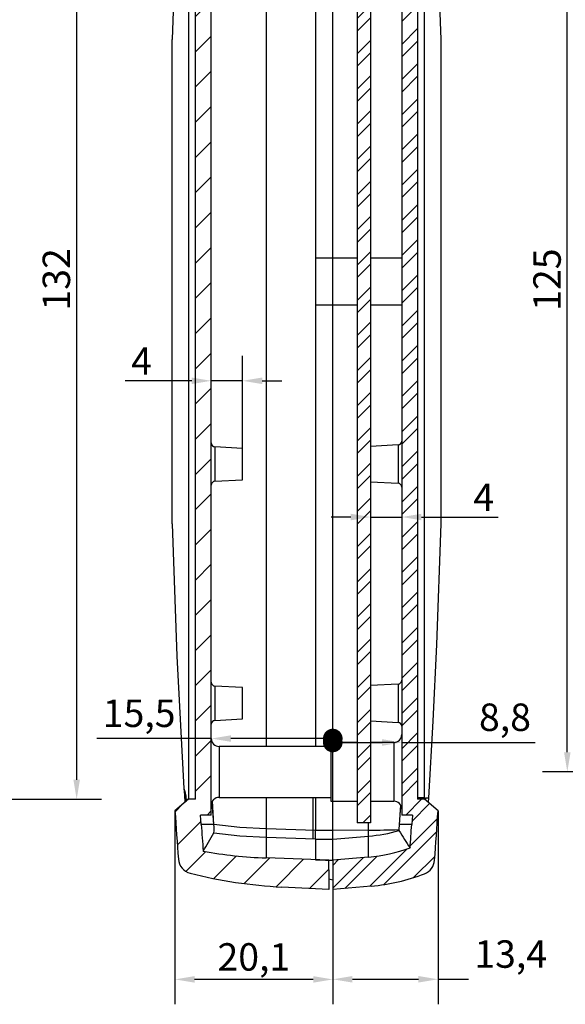
# Model space of a CAD drawing. Units: millimetres. Extents: x 0 to 594, y 0 to 420.
# Drawn here: x 277 to 347, y 218 to 344 of the extents above; entities that cross this region are included whole.
import ezdxf

# ---------------------------------------------------------------- set-up
doc = ezdxf.new("R2010")
doc.units = ezdxf.units.MM
doc.linetypes.add('SLD-Solido', pattern=[0])
doc.layers.get('0').update_dxf_attribs({"lineweight": 25})
doc.layers.add('Quote(ISO)', color=7, linetype='Continuous', lineweight=25)
doc.layers.add('Tratteggio', color=3, linetype='Continuous', lineweight=9)
doc.styles.add('DEFAULT-ISO~0', font='ARIAL.TTF')
doc.dimstyles.new('DEFAULT-ISO-Metodo 1b', dxfattribs={"dimtxt": 3.5, "dimasz": 2.5, "dimexe": 3.175, "dimexo": 0, "dimgap": 0.762, "dimtad": 1, "dimtoh": 1, "dimrnd": 1e-08, "dimtxsty": 'DEFAULT-ISO~0', "dimcen": 0.09, "dimdle": 10, "dimclrd": 2, "dimclre": 2, "dimclrt": 6, "dimazin": 2, "dimtfac": 0.7142857142857143, "dimtmove": 0, "dimatfit": 3, "dimfxl": 0, "dimtolj": 1, "dimlwd": 25, "dimlwe": 25, "dimarcsym": 0})
pattern_1 = [(45, (-38.44070425867898, 122.9311370802214), (-2.245064030267288, 2.245064030267288), []), (45, (-38.44070425867898, 124.5186370802215), (-2.245064030267288, 2.245064030267288), [])]

# ---------------------------------------------------------------- blocks, each defined once
blk = doc.blocks.new('*D7')
at = {"layer": 'Defpoints', "color": 0, "linetype": 'Continuous'}
for p in [(330.6645681623213, 243.1043837728995), (317.2330409761361, 236.8015539410609), (330.6645969949456, 221.6118175452447)]:
    blk.add_point(p, dxfattribs=at)
at = {"layer": 'Quote(ISO)', "color": 2, "linetype": 'Continuous', "lineweight": 25}
for p, q in [((330.6645681623213, 243.1043837728995), (330.6646012542593, 218.4368175452475)), ((317.2330409761361, 236.8015539410609), (317.2330656127504, 218.4367995266258)), ((319.7330613534345, 221.6118028804133), (328.1645969949478, 221.6118141914544)), ((330.6645969949456, 221.6118175452447), (334.5314114560595, 221.6118227326387))]:
    blk.add_line(p, q, dxfattribs=at)
at = {"layer": 'Quote(ISO)', "color": 2, "linetype": 'Continuous'}
for points in [[(319.7330607944694, 222.0284695470796), (319.7330619123995, 221.195136213747), (317.2330613534367, 221.611799526623)], [(328.1645964359827, 222.0284808581207), (328.1645975539129, 221.1951475247881), (330.6645969949456, 221.6118175452447)]]:
    blk.add_solid(points, dxfattribs=at)
at = {"layer": 'Quote(ISO)', "color": 6, "linetype": 'Continuous', "lineweight": 25, "insert": (335.2934114560595, 226.5805075893917), "char_height": 3.5, "attachment_point": 1, "style": 'DEFAULT-ISO~0'}
blk.add_mtext('\\A1;13,4', dxfattribs=at)
blk = doc.blocks.new('*D11')
at = {"layer": 'Defpoints', "color": 0, "linetype": 'Continuous'}
for p in [(263.367451070268, 376.5572994757197), (263.367451070268, 244.5572994757198), (284.5589085560665, 244.5572994757198)]:
    blk.add_point(p, dxfattribs=at)
at = {"layer": 'Quote(ISO)', "color": 2, "linetype": 'Continuous', "lineweight": 25}
for p, q in [((263.367451070268, 376.5572994757197), (287.7339085560665, 376.5572994757197)), ((284.5589085560665, 374.0572994757197), (284.5589085560665, 247.0572994757198)), ((263.367451070268, 244.5572994757198), (287.7339085560665, 244.5572994757198))]:
    blk.add_line(p, q, dxfattribs=at)
at = {"layer": 'Quote(ISO)', "color": 2, "linetype": 'Continuous'}
for points in [[(284.1422418893998, 374.0572994757197), (284.9755752227331, 374.0572994757197), (284.5589085560665, 376.5572994757197)], [(284.1422418893998, 247.0572994757198), (284.9755752227331, 247.0572994757198), (284.5589085560665, 244.5572994757198)]]:
    blk.add_solid(points, dxfattribs=at)
at = {"layer": 'Quote(ISO)', "color": 6, "linetype": 'Continuous', "lineweight": 25, "insert": (280.2205101931742, 306.8734659150103), "char_height": 3.5, "attachment_point": 1, "rotation": 90, "style": 'DEFAULT-ISO~0'}
blk.add_mtext('\\A1;132', dxfattribs=at)
blk = doc.blocks.new('_Dot')
at = {"color": 0, "linetype": 'ByBlock', "lineweight": -2}
blk.add_line((-0.5, 0), (-1, 0), dxfattribs=at)
at = {"color": 0, "linetype": 'ByBlock', "const_width": 0.5}
blk.add_lwpolyline([(-0.25, 0, 1), (0.25, 0, 1)], format="xyb", close=True, dxfattribs=at)
blk = doc.blocks.new('*D13')
at = {"layer": 'Defpoints', "color": 0, "linetype": 'Continuous'}
for p in [(301.7330430335656, 252.3073061472257), (301.7330430335656, 252.3073061472257), (317.2330430716119, 251.8073063853282)]:
    blk.add_point(p, dxfattribs=at)
at = {"layer": 'Quote(ISO)', "color": 2, "linetype": 'Continuous', "lineweight": 25}
for p, q in [((317.2330430716119, 251.8073063853282), (317.2330430716119, 255.4823061472257)), ((301.7330430335656, 252.3073061472257), (287.1316475154007, 252.3073061472257)), ((314.7330430716119, 252.3073061472257), (304.2330430335656, 252.3073061472257))]:
    blk.add_line(p, q, dxfattribs=at)
at = {"layer": 'Quote(ISO)', "color": 2, "linetype": 'Continuous'}
blk.add_solid([(304.2330430335656, 252.7239728138924), (304.2330430335656, 251.8906394805591), (301.7330430335656, 252.3073061472257)], dxfattribs=at)
at = {"layer": 'Quote(ISO)', "color": 2, "linetype": 'Continuous', "lineweight": 25, "xscale": 2.5, "yscale": 2.5, "zscale": 2.5}
blk.add_blockref('_Dot', (317.2330430716119, 252.3073061472257), dxfattribs=at)
at = {"layer": 'Quote(ISO)', "color": 6, "linetype": 'Continuous', "lineweight": 25, "insert": (287.8936475154007, 257.2759910039788), "char_height": 3.5, "attachment_point": 1, "style": 'DEFAULT-ISO~0'}
blk.add_mtext('\\A1;15,5', dxfattribs=at)
blk = doc.blocks.new('*D15')
at = {"layer": 'Defpoints', "color": 0, "linetype": 'Continuous'}
for p in [(326.0330432567588, 251.8073063853282), (326.0330432567588, 242.5573062661189), (317.2330409761361, 236.8432622912425)]:
    blk.add_point(p, dxfattribs=at)
at = {"layer": 'Quote(ISO)', "color": 2, "linetype": 'Continuous', "lineweight": 25}
for p, q in [((317.2330409761361, 236.8432622912425), (317.2330409761361, 254.9823063853282)), ((319.7330409761361, 251.8073063853282), (323.5330432567588, 251.8073063853282)), ((326.0330432567588, 251.8073063853282), (343.0359894781038, 251.8073063853282))]:
    blk.add_line(p, q, dxfattribs=at)
at = {"layer": 'Quote(ISO)', "color": 2, "linetype": 'Continuous'}
blk.add_solid([(323.5330432567588, 252.2239730519948), (323.5330432567588, 251.3906397186615), (326.0330432567588, 251.8073063853282)], dxfattribs=at)
at = {"layer": 'Quote(ISO)', "color": 2, "linetype": 'Continuous', "lineweight": 25, "xscale": 2.5, "yscale": 2.5, "zscale": 2.5, "rotation": 180}
blk.add_blockref('_Dot', (317.2330409761361, 251.8073063853282), dxfattribs=at)
at = {"layer": 'Quote(ISO)', "color": 6, "linetype": 'Continuous', "lineweight": 25, "insert": (335.8899512789224, 256.7759912420812), "char_height": 3.5, "attachment_point": 1, "style": 'DEFAULT-ISO~0'}
blk.add_mtext('\\A1;8,8', dxfattribs=at)
blk = doc.blocks.new('*D16')
at = {"layer": 'Defpoints', "color": 0, "linetype": 'Continuous'}
for p in [(322.0330426011078, 285.0573067131537), (326.0330430333833, 284.3731927465184), (326.0330430333833, 280.5494788571818)]:
    blk.add_point(p, dxfattribs=at)
at = {"layer": 'Quote(ISO)', "color": 2, "linetype": 'Continuous', "lineweight": 25}
for p, q in [((322.0330426011078, 285.0573067131537), (322.0330426011078, 277.3744788571818)), ((319.5330426011078, 280.5494788571818), (317.0330426011078, 280.5494788571818)), ((322.0330426011078, 280.5494788571818), (326.0330430333833, 280.5494788571818)), ((328.5330430333833, 280.5494788571818), (338.3430252980491, 280.5494788571818))]:
    blk.add_line(p, q, dxfattribs=at)
at = {"layer": 'Quote(ISO)', "color": 2, "linetype": 'Continuous'}
for points in [[(319.5330426011078, 280.9661455238485), (319.5330426011078, 280.1328121905152), (322.0330426011078, 280.5494788571818)], [(328.5330430333833, 280.9661455238485), (328.5330430333833, 280.1328121905152), (326.0330430333833, 280.5494788571818)]]:
    blk.add_solid(points, dxfattribs=at)
at = {"layer": 'Quote(ISO)', "color": 6, "linetype": 'Continuous', "lineweight": 25, "insert": (335.1601521739017, 284.8114788571818), "char_height": 3.5, "attachment_point": 1, "style": 'DEFAULT-ISO~0'}
blk.add_mtext('\\A1;4', dxfattribs=at)
blk = doc.blocks.new('*D17')
at = {"layer": 'Defpoints', "color": 0, "linetype": 'Continuous'}
for p in [(347.1562272641536, 373.0572994757197), (373.160750202265, 373.0572994757197), (373.160750202265, 248.0572994757198)]:
    blk.add_point(p, dxfattribs=at)
at = {"layer": 'Quote(ISO)', "color": 2, "linetype": 'Continuous', "lineweight": 25}
for p, q in [((373.160750202265, 373.0572994757197), (343.9812272641536, 373.0572994757197)), ((347.1562272641536, 250.5572994757198), (347.1562272641536, 370.5572994757197)), ((373.160750202265, 248.0572994757198), (343.9812272641536, 248.0572994757198))]:
    blk.add_line(p, q, dxfattribs=at)
at = {"layer": 'Quote(ISO)', "color": 2, "linetype": 'Continuous'}
for points in [[(346.739560597487, 370.5572994757197), (347.5728939308203, 370.5572994757197), (347.1562272641536, 373.0572994757197)], [(346.739560597487, 250.5572994757198), (347.5728939308203, 250.5572994757198), (347.1562272641536, 248.0572994757198)]]:
    blk.add_solid(points, dxfattribs=at)
at = {"layer": 'Quote(ISO)', "color": 6, "linetype": 'Continuous', "lineweight": 25, "insert": (342.8202163501017, 306.8424290800855), "char_height": 3.5, "attachment_point": 1, "rotation": 90, "style": 'DEFAULT-ISO~0'}
blk.add_mtext('\\A1;125', dxfattribs=at)
blk = doc.blocks.new('*D25')
at = {"layer": 'Defpoints', "color": 0, "linetype": 'Continuous'}
for p in [(301.7330430335655, 297.9185351074258), (301.7330430335655, 289.9914195477154), (305.7330432820908, 289.3073060127991)]:
    blk.add_point(p, dxfattribs=at)
at = {"layer": 'Quote(ISO)', "color": 2, "linetype": 'Continuous', "lineweight": 25}
for p, q in [((305.7330432820908, 289.3073060127991), (305.7330432820908, 301.0935351074258)), ((299.2330430335655, 297.9185351074258), (290.7579857347934, 297.9185351074258)), ((305.7330432820908, 297.9185351074258), (301.7330430335655, 297.9185351074258)), ((308.2330432820908, 297.9185351074258), (310.7330432820908, 297.9185351074258))]:
    blk.add_line(p, q, dxfattribs=at)
at = {"layer": 'Quote(ISO)', "color": 2, "linetype": 'Continuous'}
for points in [[(299.2330430335655, 298.3352017740925), (299.2330430335655, 297.5018684407591), (301.7330430335655, 297.9185351074258)], [(308.2330432820908, 298.3352017740925), (308.2330432820908, 297.5018684407591), (305.7330432820908, 297.9185351074258)]]:
    blk.add_solid(points, dxfattribs=at)
at = {"layer": 'Quote(ISO)', "color": 6, "linetype": 'Continuous', "lineweight": 25, "insert": (291.5199857347934, 302.1805351074258), "char_height": 3.5, "attachment_point": 1, "style": 'DEFAULT-ISO~0'}
blk.add_mtext('\\A1;4', dxfattribs=at)
blk = doc.blocks.new('*D56')
at = {"layer": 'Defpoints', "color": 0}
for p in [(297.1015178636289, 243.104384015757), (317.2330430716119, 233.0573093655604), (297.1015178636289, 221.5976394267961)]:
    blk.add_point(p, dxfattribs=at)
at = {"layer": 'Quote(ISO)', "color": 2, "lineweight": 25}
for p, q in [((297.1015178636289, 243.104384015757), (297.1015178636289, 218.4226394267961)), ((317.2330430716119, 233.0573093655604), (317.2330430716119, 218.4226394267961)), ((314.7330430716119, 221.5976394267961), (299.6015178636289, 221.5976394267961))]:
    blk.add_line(p, q, dxfattribs=at)
at = {"layer": 'Quote(ISO)', "color": 2}
for points in [[(299.6015178636289, 222.0143060934628), (299.6015178636289, 221.1809727601295), (297.1015178636289, 221.5976394267961)], [(314.7330430716119, 222.0143060934628), (314.7330430716119, 221.1809727601295), (317.2330430716119, 221.5976394267961)]]:
    blk.add_solid(points, dxfattribs=at)
at = {"layer": 'Quote(ISO)', "color": 6, "insert": (307.1672804676205, 224.4629818551727), "char_height": 3.5, "attachment_point": 5, "style": 'DEFAULT-ISO~0'}
blk.add_mtext('\\A1;20,1', dxfattribs=at)

msp = doc.modelspace()

# ---------------------------------------------------------------- hatches: boundary and pattern name
at = {"layer": 'Tratteggio', "linetype": 'SLD-Solido', "lineweight": 0}
h = msp.add_hatch(dxfattribs=at)
h.set_pattern_fill('ANSI31', color=256, style=0)
h.set_pattern_definition([(45, (-38.44070425867898, 122.9311370802214), (-2.245064030267288, 2.245064030267288), [])])
edge = h.paths.add_edge_path(flags=0)
edge.add_line((299.7330430335654, 376.5573061472257), (299.7330430335659, 244.5573061472257))
edge.add_line((299.7330430335659, 244.5573061472257), (298.8330430335659, 244.5573061472257))
edge.add_line((298.8330430335659, 244.5573061472257), (297.1015178636215, 243.1043840157511))
edge.add_arc((1297.327906583735, 310.5573061472292), 1002.498242091296, 183.8580514913999, 184.2120171879993)
edge.add_spline(control_points=[(297.5373176632965, 236.9264450748923), (297.6433445679489, 235.4867674736948), (299.0431502043538, 235.1339821562677)], knot_values=[0, 0, 0, 1, 1, 1], weights=[1, 0.8108462031902465, 1], degree=2, periodic=0)
edge.add_arc((313.9187326900737, 294.1583326034347), 60.87, 255.8546365215408, 267.0000000000007)
edge.add_line((310.7330430335657, 233.3717528229247), (316.7330430335663, 233.0573061472265))
edge.add_line((316.7330430335663, 233.0573061472264), (316.7330430335659, 235.566855741085))
edge.add_line((316.7330430335659, 235.566855741085), (316.7330429985807, 236.8015541424851))
edge.add_line((316.7330429985807, 236.8015541424851), (308.7392039578635, 237.080705152978))
edge.add_arc((310.7330430335657, 294.1767859301648), 57.1308833677096, 259.8877958077465, 268.0000000000002, ccw=False)
edge.add_arc((1297.327906583735, 310.5573061472292), 999.2682419690111, 183.9726674343102, 184.1677657881885, ccw=False)
edge.add_spline(control_points=[(300.4606927499411, 241.3274181573765), (300.4322729316372, 241.7372886300356), (300.4040978921231, 242.147288734505), (300.3761754301692, 242.5573061472214)], knot_values=[0, 0, 0, 0, 0.02884410983887942, 0.02884410983887942, 0.02884410983887942, 0.02884410983887942], weights=[1, 1, 1, 1], degree=3, periodic=0)
edge.add_line((300.376175430169, 242.5573061472257), (301.7330430335659, 242.5573061472257))
edge.add_line((301.7330430335659, 242.5573061472257), (301.7330430335654, 378.5573061472252))
edge.add_line((301.7330430335654, 378.5573061472252), (300.3761754301685, 378.5573061472257))
edge.add_spline(control_points=[(300.3761754301685, 378.5573061472257), (300.4040978921224, 378.9673235599436), (300.4322729316366, 379.3773236644143), (300.4607005336954, 379.7873061472257)], knot_values=[0, 0, 0, 0, 0.0288441098389814, 0.0288441098389814, 0.0288441098389814, 0.0288441098389814], weights=[1, 1, 1, 1], degree=3, periodic=0)
edge.add_arc((1297.327906583735, 310.5573061472292), 999.2682419690111, 175.8322342118112, 176.0273261277924, ccw=False)
edge.add_arc((310.7330430335655, 326.9378263642857), 57.1308833677096, 91.99999999999932, 100.11220419225299, ccw=False)
edge.add_line((308.7392039578631, 384.0339071414725), (316.7330430495425, 384.3130581537474))
edge.add_line((316.7330430495425, 384.3130581537474), (316.7330430335655, 385.5477565533666))
edge.add_line((316.7330430335655, 385.5477565533666), (316.7330430335657, 388.0573061472261))
edge.add_line((316.7330430335657, 388.0573061472261), (310.7330430335651, 387.7428594715277))
edge.add_arc((313.9187326900736, 326.9562796910167), 60.87, 93.00000000000051, 104.1453634784604)
edge.add_spline(control_points=[(299.0431502043532, 385.9806301381837), (297.6433445679484, 385.6278448207564), (297.5373176632959, 384.188167219559)], knot_values=[0, 0, 0, 1, 1, 1], weights=[1, 0.8108462031902386, 1], degree=2, periodic=0)
edge.add_arc((1297.327906583735, 310.5573061472292), 1002.498242091296, 175.7879828120022, 176.1419485086013)
edge.add_line((297.101517863621, 378.0102282787003), (298.8330430335654, 376.5573061472257))
edge.add_line((298.8330430335654, 376.5573061472257), (299.7330430335654, 376.5573061472257))
h = msp.add_hatch(dxfattribs=at)
h.set_pattern_fill('STEEL', color=256, style=0)
h.set_pattern_definition(pattern_1)
edge = h.paths.add_edge_path(flags=0)
edge.add_line((322.1338586771582, 387.6285399934708), (317.2330430037222, 388.0573058064361))
edge.add_line((317.2330430037222, 388.0573058064361), (317.233043033565, 386.8430579163708))
edge.add_line((317.233043033565, 386.8430581531875), (317.2330410808823, 384.3130579849267))
edge.add_line((317.2330410808823, 384.3130579849267), (321.8079521131163, 383.9128054720668))
edge.add_arc((319.9612658531258, 362.8050849335847), 21.1883486018494, 70.32590816486157, 84.99999999999909, ccw=False)
edge.add_arc((-669.5618205166057, 310.557306147222), 999.2682419690129, 3.972667561885487, 4.143349763315882, ccw=False)
edge.add_spline(control_points=[(327.3053931630409, 379.7871963567225), (327.3338131354935, 379.3773236644191), (327.3619881750073, 378.9673235599531), (327.389910636961, 378.55730614724)], knot_values=[0, 0, 0, 0, 0.0288441098386469, 0.0288441098386469, 0.0288441098386469, 0.0288441098386469], weights=[1, 1, 1, 1], degree=3, periodic=0)
edge.add_line((327.3899106369619, 378.5573061472258), (326.033043033565, 378.5573061472258))
edge.add_line((326.033043033565, 378.5573061472258), (326.0330430335655, 242.5573061472277))
edge.add_line((326.0330430335655, 242.5573061472277), (327.3899106369624, 242.5573061472258))
edge.add_spline(control_points=[(327.3899106369624, 242.5573061472258), (327.3619881750084, 242.147288734508), (327.3338131354943, 241.7372886300373), (327.3053855334355, 241.3273061472259)], knot_values=[0.9711558901610219, 0.9711558901610219, 0.9711558901610219, 0.9711558901610219, 1, 1, 1, 1], weights=[1, 1, 1, 1], degree=3, periodic=0)
edge.add_arc((-669.5618205166039, 310.5573061472221), 999.2682419690111, 355.85665023668366, 356.02732612779323, ccw=False)
edge.add_arc((319.9612658531261, 258.3095273608668), 21.1883486018494, 274.99999993785315, 289.67409183513803, ccw=False)
edge.add_line((321.8079520902218, 237.2018068203817), (317.233041080879, 236.8015543095248))
edge.add_line((317.233041080879, 236.8015543095248), (317.2330430335655, 234.2715541412607))
edge.add_line((317.2330430335655, 234.2715544885627), (317.2330430037227, 233.0573064880157))
edge.add_line((317.2330430037227, 233.0573064880157), (322.1338586771454, 233.4860723009799))
edge.add_arc((319.9612658531261, 258.3095273608668), 24.91834860184941, 275.001882648973, 291.1319305265839)
edge.add_spline(control_points=[(328.9447461745358, 235.0668687702895), (329.2806444509295, 235.1966602682618), (329.9140862505737, 235.6609910454396), (330.1894198335918, 236.3946826642251), (330.2183579814921, 236.7852241748416)], knot_values=[-0.864616871798173, -0.864616871798173, -0.864616871798173, -0.864616871798173, -0.587681338755178, -0.285081003115841, -0.285081003115841, -0.285081003115841, -0.285081003115841], weights=[1.076693289461807, 1.025564429820599, 0.9720664049169104, 1.03052232104301, 1.09156696312904], degree=3, periodic=0)
edge.add_arc((-669.5618205166194, 310.5573061472231), 1002.498242091312, 355.7798897130295, 356.1419485246301)
edge.add_line((330.6645678392529, 243.1043843213992), (328.9330430335655, 244.5573061472258))
edge.add_line((328.9330430335655, 244.5573061472258), (328.0330430335655, 244.5573061472258))
edge.add_line((328.0330430335655, 244.5573061472258), (328.033043033565, 376.5573061472258))
edge.add_line((328.033043033565, 376.5573061472258), (328.933043033565, 376.5573061472258))
edge.add_line((328.933043033565, 376.5573061472258), (330.6645678392525, 378.0102279730525))
edge.add_arc((-669.5618205166032, 310.5573061472221), 1002.498242091295, 3.858051475371195, 4.220110286989603)
edge.add_spline(control_points=[(330.2183579814944, 384.3293881195983), (330.1894198335945, 384.719929630221), (329.9140862242165, 385.4536213192389), (329.2806443424953, 385.9179521056578), (328.9448031070288, 386.047891207745)], knot_values=[0, 0, 0, 0, 0.30260033564572, 0.5795359210152475, 0.5795359210152475, 0.5795359210152475, 0.5795359210152475], weights=[1.0915669631329, 1.0305223210443, 0.9720663996383122, 1.02556443948132, 1.076693318443961], degree=3, periodic=0)
edge.add_arc((319.9612658531258, 362.8050849335847), 24.91834860184941, 68.86806979176927, 84.99811734988374)
h = msp.add_hatch(dxfattribs=at)
h.set_pattern_fill('STEEL', color=256, style=0)
h.set_pattern_definition(pattern_1)
h.paths.add_polyline_path([(322.0330430335655, 241.5573061472258), (322.033043033565, 379.5573061472257), (320.333043033565, 379.5573061472257), (320.3330430335655, 241.5573061472258)], flags=0)

# ---------------------------------------------------------------- linework, layer by layer
at = {"color": 7, "linetype": 'SLD-Solido', "lineweight": 30}
for p, q in [((320.3330431606464, 379.5573082330721), (320.3330431606464, 241.5573042395609)), ((322.0330426011078, 379.5573082330721), (322.0330426011078, 241.5573042395609)), ((301.7330426264397, 242.5573062661189), (301.7330426264397, 378.5573062065142)), ((326.0330432567588, 378.5573062065142), (326.0330432567588, 242.5573062661189)), ((298.8330428961507, 376.557309603979), (298.8330428961507, 244.5573065939444)), ((299.7330432299368, 244.5573065939444), (299.7330432299368, 376.557309603979)), ((328.0330426532618, 376.557309603979), (328.0330426532618, 244.5573065939444)), ((328.9330429870478, 244.7105166080493), (328.9330429870478, 376.4040958645838)), ((315.0330430835328, 369.8073071005839), (315.0330430835328, 251.3073053720492)), ((317.2330430716119, 313.5573057967323), (317.2330430716119, 369.3073060873049)), ((296.7330427381984, 279.6847451987761), (296.7330427381984, 341.429867273857)), ((331.0330422136776, 341.429867273857), (331.0330422136776, 279.6847451987761)), ((317.2330430716119, 307.5573062102395), (317.2330430716119, 313.5573057967323)), ((317.2330430716119, 251.8073063853282), (317.2330430716119, 307.5573062102395)), ((305.7330432820908, 289.3073060127991), (302.2068753380171, 289.4921046259898)), ((305.7330432820908, 285.307305357148), (305.7330432820908, 289.3073060127991)), ((325.559211476504, 289.7421051326293), (322.0330426011078, 289.5573065194386)), ((302.2068753380171, 285.1225067439574), (305.7330432820908, 285.307305357148)), ((322.0330426011078, 285.0573067131537), (325.559211476504, 284.8725080999631)), ((305.7330432820908, 258.8073056700724), (302.2068753380171, 258.9921061459082)), ((305.7330432820908, 254.8073050144213), (305.7330432820908, 258.8073056700724)), ((325.559211476504, 259.2421029272574), (322.0330426011078, 259.0573061767119)), ((302.2068753380171, 254.6225082638758), (305.7330432820908, 254.8073050144213)), ((322.0330426011078, 254.5573045077819), (325.559211476504, 254.3725077572363)), ((316.9830430306337, 251.3073053720492), (302.7330427903525, 251.3073053720492)), ((320.3330431606464, 251.8073063853282), (316.9830430306337, 251.8073063853282)), ((316.9830430306337, 251.8073063853282), (316.9830430306337, 248.0573062363165)), ((325.0330430928461, 251.8073063853282), (322.0330426011078, 251.8073063853282)), ((316.9830430306337, 248.0573062363165), (316.9830430306337, 244.3073060873049)), ((298.4770038638107, 244.9649204078215), (298.4941103968612, 244.5603762331504)), ((302.7330427903525, 244.8073071005839), (316.9830430306337, 244.8073071005839)), ((314.7330430110759, 240.585048175146), (314.7330430110759, 244.8073071005839)), ((315.0330430835328, 244.8073071005839), (315.0330430835328, 240.5932810667056)), ((298.8330428961507, 244.5573065939444), (297.1015186521999, 243.1043837728995)), ((298.4941103968612, 244.5603762331504), (298.5912557232968, 244.5549857380885)), ((298.5170758802287, 244.400095618059), (298.523770226895, 244.297795421173)), ((298.6717937055818, 244.5549745622176), (298.5912352342002, 244.5549745622176)), ((298.7078722107998, 244.5411462846297), (298.6717937055818, 244.5549745622176)), ((299.7330432299368, 244.5573065939444), (298.8330428961507, 244.5573065939444)), ((302.0634917083971, 241.334382868101), (301.8960967201583, 244.3196442487734)), ((316.9830430306337, 244.3073060873049), (320.3330431606464, 244.3073060873049)), ((317.2330430716119, 240.585048175146), (317.2330430716119, 244.3073060873049)), ((322.0330426011078, 244.3073060873049), (325.0330430928461, 244.3073060873049)), ((325.8659295279376, 243.8240390780467), (325.6792598876945, 240.6961735847491)), ((328.9330429870478, 244.7573062541979), (328.0330426532618, 244.7573062541979)), ((328.9330429870478, 244.5573065939444), (328.0330426532618, 244.5573065939444)), ((329.039294785618, 244.6213592353362), (328.9330429870478, 244.7105166080493)), ((330.6645681623212, 243.1043837728995), (328.9330429870478, 244.5573065939444)), ((328.9821926046006, 244.5160639050501), (328.9847062442295, 244.5538756015795)), ((329.0877487052075, 244.746935046007), (329.4422370854608, 244.7351631286639)), ((329.4422370854608, 244.7351631286639), (329.4042819652549, 244.1618893805045)), ((301.7330426264397, 242.5573062661189), (300.3761754844181, 242.5573062661189)), ((300.460700458645, 241.3273048165339), (300.3761754844181, 242.5573062661189)), ((327.3899103987805, 242.5573062661189), (326.0330432567588, 242.5573062661189)), ((327.3899103987805, 242.5573062661189), (327.3053854245535, 241.3273048165339)), ((302.0148096147768, 241.3273048165339), (300.460700458645, 241.3273048165339)), ((322.0330426011078, 241.5573042395609), (320.3330431606464, 241.5573042395609)), ((327.3053854245535, 241.3273048165339), (325.7512762684218, 241.3273048165339)), ((315.0330430835328, 240.5932810667056), (308.7392040069989, 240.7882255080241)), ((314.7330430110759, 239.4667905333537), (314.7330430110759, 240.585048175146)), ((315.0330430835328, 239.5253148439425), (315.0330430835328, 240.5932810667056)), ((321.8079512480489, 240.6252664092082), (317.2330430716119, 240.585048175146)), ((317.2330430716119, 239.4667905333537), (317.2330430716119, 240.585048175146)), ((317.2330430716119, 239.4667905333537), (321.8079521793715, 239.8634445431727)), ((321.8079521793715, 239.8634445431727), (321.8079521793715, 240.6252664092082)), ((321.8079521793715, 237.2018065813082), (321.8079521793715, 239.8634445431727)), ((308.7392040069989, 239.71987185507), (308.7392040069989, 237.0807048442858)), ((308.7392040069989, 239.71987185507), (315.0330430835328, 239.5253148439425)), ((315.0330430835328, 239.5253148439425), (315.0330430835328, 236.8610691788691)), ((316.7330429896555, 236.8015539410609), (308.7392040069989, 237.0807048442858)), ((316.7330429896555, 235.5668586256999), (316.7330429896555, 236.8015539410609)), ((321.8079521793715, 237.2018065813082), (317.2330409761361, 236.8015539410609)), ((317.2330409761361, 236.8015539410609), (317.2330430716119, 234.2715528371829)), ((316.7330429896555, 235.5668586256999), (316.7330429896555, 233.0573093655604)), ((317.2330430716119, 234.2715528371829), (316.7330429896555, 234.3597379091281)), ((317.2330430716119, 234.2715528371829), (317.2330430716119, 233.0573093655604)), ((316.7330429896555, 233.0573093655604), (310.7330429375015, 233.371753669073)), ((322.1338582698099, 233.4860753777522), (317.2330430716119, 233.0573093655604))]:
    msp.add_line(p, q, dxfattribs=at)
at = {"color": 8, "linetype": 'SLD-Solido', "lineweight": 30}
for p, q in [((308.7391355547897, 369.8073071005839), (308.7391355547897, 251.3073053720492)), ((317.2330430716119, 313.5573057967323), (315.0330430835328, 313.5573057967323)), ((320.3330431606464, 313.5573057967323), (317.2330430716119, 313.5573057967323)), ((326.0330432567588, 313.5573057967323), (322.0330426011078, 313.5573057967323)), ((317.2330430716119, 307.5573062102395), (315.0330430835328, 307.5573062102395)), ((320.3330431606464, 307.5573062102395), (317.2330430716119, 307.5573062102395)), ((326.0330432567588, 307.5573062102395), (322.0330426011078, 307.5573062102395)), ((302.2068753380171, 289.4921046259898), (302.2068753380171, 285.1225067439574)), ((325.559211476504, 289.7421051326293), (325.559211476504, 287.3073056849736)), ((325.559211476504, 287.3073056849736), (325.559211476504, 284.8725080999631)), ((302.2068753380171, 258.9921061459082), (302.2068753380171, 256.9452379408377)), ((325.559211476504, 259.2421029272574), (325.559211476504, 256.8073053422469)), ((302.2068753380171, 256.9452379408377), (302.2068753380171, 254.6225082638758)), ((325.559211476504, 256.8073053422469), (325.559211476504, 254.3725077572363)), ((302.7330427903525, 251.3073053720492), (302.7330427903525, 248.0573062363165)), ((325.0330430928461, 251.8073063853282), (325.0330430928461, 248.0573062363165)), ((302.7330427903525, 248.0573062363165), (302.7330427903525, 244.8073071005839)), ((325.0330430928461, 248.0573062363165), (325.0330430928461, 244.3073060873049)), ((308.7391355547897, 244.8073071005839), (308.7391355547897, 240.7882329586047)), ((301.8204267609707, 244.2092787983912), (302.0148096147768, 241.3273048165339)), ((325.7512762684218, 241.3273048165339), (325.9142092902056, 243.7429916623133)), ((329.0676302749507, 244.4443744185465), (329.0877487052075, 244.746935046007)), ((321.8079521793715, 240.6252664092082), (321.8079521793715, 241.5573042395609)), ((317.2330430716119, 240.585048175146), (315.0330430835328, 240.585048175146)), ((315.0330430835328, 239.4667905333537), (317.2330430716119, 239.4667905333537))]:
    msp.add_line(p, q, dxfattribs=at)
at = {"color": 7, "linetype": 'SLD-Solido', "lineweight": 30, "flags": 128}
for points in [[(329.4422370854608, 376.3794493439692), (330.3029635462753, 360.6130857530135), (331.0330422136776, 341.429867273857)], [(298.2507362503401, 375.1909178259867), (297.3577571574442, 358.324323272993), (296.7330427381984, 341.429867273857)], [(296.7330427381984, 279.6847451987761), (297.3572989467374, 262.8005113962191), (298.2503776911489, 245.9295657041567)], [(331.0330422136776, 279.6847451987761), (330.4757574114792, 264.3146966162222), (330.0042641822092, 254.521571523239), (329.4422370854608, 244.7351631286639)], [(298.2503758285038, 245.9295619788664), (298.3425441671006, 245.5531623724002), (298.4884703073494, 244.9698228898543)], [(298.2503776911489, 245.9295657041567), (298.301203689336, 245.1487262311476), (298.3670621651999, 244.1663001242179)], [(298.7604267436854, 244.4963720205325), (298.7401378813974, 244.5197519424456), (298.7078722107998, 244.5411462846297)], [(328.9847062442295, 244.5538756015795), (328.9438221145264, 244.6420308712023), (328.9311384323827, 244.7156165304679)], [(308.7391355547897, 240.7882329586047), (305.3924222949735, 240.9758013251322), (302.0634917083971, 241.334382868101)], [(302.0560839686386, 240.2776893737811), (305.3876883823268, 239.9114933374423), (308.7391341578058, 239.7198793056506)], [(317.2330409761361, 236.8015539410609), (317.2330409761361, 236.8432622912425), (317.2330409761361, 236.9683649900454), (317.2330409761361, 237.1768396857279), (317.2330409761361, 237.4686118724841), (317.2330409761361, 237.8436144950884), (317.2330409761361, 238.3017357948321), (317.2330412089668, 238.8428416612643), (317.2330430716119, 239.4667905333537)]]:
    msp.add_lwpolyline(points, dxfattribs=at)
at = {"color": 8, "linetype": 'SLD-Solido', "lineweight": 30, "flags": 128}
msp.add_lwpolyline([(298.64939819163, 244.4032099607485), (298.6174128491274, 244.4024611773985), (298.5172770459048, 244.4001105192202)], dxfattribs=at)
at = {"color": 7, "linetype": 'SLD-Solido', "lineweight": 30}
for centre, radius, start, end in [((325.5330430333833, 290.2414195479331), 0.5000000000000329, 273.0000000035604, 0), ((302.2330430335655, 289.9914195477154), 0.5000000000000263, 180, 267.0000000000009), ((302.2330430335655, 284.6231927467361), 0.5000000000000263, 92.99999999999909, 180), ((325.5330430333833, 284.3731927465184), 0.5, 0, 86.99999999643957), ((302.2330430335655, 259.4914195477153), 0.5, 179.9999999999968, 267.0000000000009), ((325.5330430333833, 259.741419547933), 0.5000000000000044, 273.0000000035604, 0), ((302.2330430335655, 254.1231927467361), 0.5, 92.99999999999909, 180.0000000000033), ((325.5330430333833, 253.8731927465184), 0.5000000000000044, 0, 86.99999999643957), ((325.0330430335655, 252.8073061472257), 1, 269.9999999999968, 0), ((302.7330430335656, 252.3073061472257), 1, 180, 270), ((302.7330430335656, 243.8073061472257), 1, 90, 179.9999999999968), ((298.6804680073034, 244.4184486755564), 0.1644178008302772, 127.3519929595018, 186.4089702968433), ((298.6368401688546, 246.0077877245083), 1.467885358486642, 267.4280938233962, 272.7895359852703), ((325.0330430335655, 243.3073061472257), 1, 0, 90.00000000000325), ((329.0965615123358, 244.6349379826717), 0.1840484269306265, 154.0010294466814, 203.4061625268074), ((328.9148631624923, 244.6661933055047), 0.1322623252539102, 301.8747959091551, 340.1853556600337), ((1297.327906583735, 310.5573061472257), 1002.498242091296, 183.858051491399, 184.2120171879994), ((-669.5618205166194, 310.5573061472265), 1002.498242091312, 355.779889713027, 356.1419485246286), ((1297.327906583735, 310.5573061472257), 999.2682419690112, 183.9726674343102, 184.1677657881911), ((297.8147067864355, 240.835795418085), 4.277939078388299, 352.5037426762329, 6.692949129728863), ((-669.5618205166037, 310.5573061472255), 999.2682419690111, 355.8566502366829, 356.0273326794494), ((-3.239811311555513, 415.0285351263335), 351.7718603955803, 329.7723145489442, 330.2132522924832), ((319.7665161324689, 240.2540417126761), 11.04031171173183, 177.2266309279318, 182.7732192316512), ((320.0746471277731, 440.9742818478709), 200.3565130801677, 270.4956779360297, 271.6029553831101), ((319.9634649450792, 261.1442048875469), 21.36054526439241, 274.953670805614, 285.5233430979025), ((326.2171782049661, 240.6333391184525), 0.5415757437432638, 173.337449049328, 187.4774802560726), ((411.181467686625, 293.8623677558258), 100.7536743873355, 211.9384589716296, 213.4281494290975), ((310.7330430335657, 294.1767859301648), 57.13088336770961, 259.887795807748, 267.9999999999997), ((319.9612658531261, 258.3095273608668), 21.18834860184938, 274.9999999378531, 289.6740918351398), ((299.5319163342277, 237.0733371435049), 1.999999719670548, 184.2118562386568, 255.8546201308345), ((328.2225939623428, 236.9330987337572), 2.001235481443937, 291.1543695678865, 355.7624043967903), ((313.9187326900737, 294.1583326034347), 60.87, 255.8546365215416, 267.0000000000009), ((319.9612658531261, 258.3095273608668), 24.91834860184941, 275.0018826489712, 291.1319305265823)]:
    msp.add_arc(centre, radius, start, end, dxfattribs=at)
for centre, major_axis, ratio, start_param, end_param in [((329.2441877989359, 244.5573061472257), (0.2833443639316329, -0.2377541512711474), 0.5407162030608401, 3.567531484435993, 4.152088073225718), ((328.8138676743062, 237.7214006550466), (0.2739242482803093, 7.025532145589494), 0.03270380325116125, 0.0001887967474949933, 0.1906326854683324), ((663.0629671246941, 533.0573061472028), (1748.738951998725, 0), 0.1728344409655319, 4.512033559640212, 4.513025432487098), ((317.2330430335654, 533.0573061472257), (1680.149860308592, 0), 0.1763269807084648, 4.712091163953946, 4.712388979222482)]:
    msp.add_ellipse(centre, major_axis=major_axis, ratio=ratio, start_param=start_param, end_param=end_param, dxfattribs=at)

# ---------------------------------------------------------------- dimensions: what is measured, and where the dimension line sits
at = {"layer": 'Quote(ISO)', "color": 2, "linetype": 'Continuous', "lineweight": 25}
for base, p1, p2, angle, override, picture, middle in [((284.5589085560665, 244.5572994757198), (263.367451070268, 376.5572994757197), (263.367451070268, 244.5572994757198), 89.99999999999994, {"dimtoh": 0, "dimdec": 2, "dimtp": 0, "dimtm": -0, "dimtdec": 2, "dimatfit": 2}, '*D11', (284.5589085560664, 310.5572994757197)), ((347.1562272641536, 373.0572994757197), (373.160750202265, 248.0572994757198), (373.160750202265, 373.0572994757197), 90, {"dimtoh": 0, "dimdec": 2, "dimtp": 0, "dimtm": -0, "dimtdec": 2, "dimatfit": 2}, '*D17', (347.1562272641536, 310.5572994757198)), ((301.7330430335655, 297.9185351074258), (305.7330432820908, 289.3073060127991), (301.7330430335655, 289.9914195477154), 180, {"dimtoh": 0, "dimdec": 2, "dimse2": 1, "dimtp": 0, "dimtm": -0, "dimtdec": 2, "dimatfit": 2}, '*D25', (292.7304222968671, 297.9185351074258)), ((326.0330430333833, 280.5494788571818), (322.0330426011078, 285.0573067131537), (326.0330430333833, 284.3731927465184), 180, {"dimtoh": 0, "dimdec": 2, "dimse2": 1, "dimtp": 0, "dimtm": -0, "dimtdec": 2, "dimatfit": 2}, '*D16', (336.3705887359754, 280.5494788571818)), ((301.7330430335656, 252.3073061472257), (317.2330430716119, 251.8073063853282), (301.7330430335656, 252.3073061472257), 180, {"dimtoh": 0, "dimdec": 2, "dimblk1": 'Dot', "dimsah": 1, "dimse2": 1, "dimtp": 0, "dimtm": -0, "dimtdec": 2, "dimatfit": 2}, '*D13', (292.2877471061238, 252.3073061472257)), ((326.0330432567588, 251.8073063853282), (317.2330409761361, 236.8432622912425), (326.0330432567588, 242.5573062661189), 180, {"dimtoh": 0, "dimdec": 2, "dimblk1": 'Dot', "dimsah": 1, "dimse2": 1, "dimtp": 0, "dimtm": -0, "dimtdec": 2, "dimatfit": 2}, '*D15', (339.0819703785131, 251.8073063853282)), ((330.6645969949456, 221.6118175452447), (317.2330409761361, 236.8015539410609), (330.6645681623212, 243.1043837728995), 180.0000768632124, {"dimtih": 1, "dimtoh": 1, "dimdec": 1, "dimtp": 0, "dimtm": -0, "dimtdec": 2, "dimatfit": 2}, '*D7', (339.6672177316393, 221.6118227326387))]:
    dim = msp.add_linear_dim(base=base, p1=p1, p2=p2, angle=angle, dimstyle='DEFAULT-ISO-Metodo 1b', override=override, dxfattribs=at)
    dim.commit()
    dim.dimension.update_dxf_attribs({"geometry": picture, "text_midpoint": middle, "dimtype": 160})
at = {"layer": 'Quote(ISO)', "color": 2}
dim = msp.add_linear_dim(base=(297.1015178636289, 221.5976394267961), p1=(317.2330430716119, 233.0573093655604), p2=(297.1015178636289, 243.104384015757), dimstyle='DEFAULT-ISO-Metodo 1b', override={"dimdec": 1}, dxfattribs=at)
dim.commit()
dim.dimension.update_dxf_attribs({"geometry": '*D56', "text_midpoint": (307.1672804676205, 224.4629818551727)})

doc.saveas('drawing.dxf')
